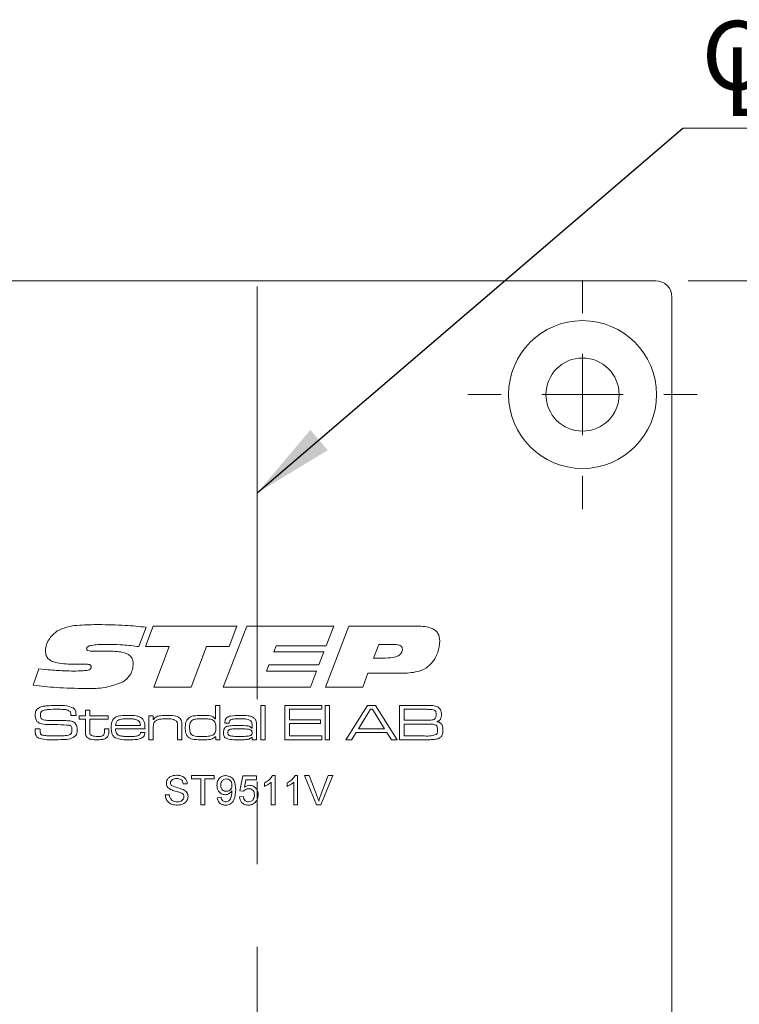
# Model space of a CAD drawing. Units: millimetres. Extents: x 0 to 210, y 0 to 297.
# Drawn here: x 142 to 164, y 195 to 225 of the extents above; entities that cross this region are included whole.
import ezdxf

# ---------------------------------------------------------------- set-up
doc = ezdxf.new("R2010")
doc.units = ezdxf.units.MM
doc.linetypes.add('CENTERX2', pattern=[20.32, 12.7, -2.54, 2.54, -2.54])
doc.styles.add('SLDTEXTSTYLE0', font='TXT', dxfattribs={"width": 0.75})
doc.dimstyles.new('SLDDIMSTYLE0', dxfattribs={"dimtxt": 3.5, "dimasz": 2.5, "dimexe": 0, "dimexo": 0.0625, "dimgap": 0.875, "dimtad": 1, "dimlfac": 2, "dimrnd": 1e-09, "dimzin": 12, "dimdsep": 46, "dimtxsty": 'SLDTEXTSTYLE0', "dimsah": 1, "dimcen": 0.09, "dimadec": 0, "dimazin": 3, "dimtfac": 1, "dimtofl": 0, "dimtmove": 0, "dimatfit": 3, "dimfxl": 0, "dimfrac": 2, "dimtolj": 1, "dimtzin": 12, "dimarcsym": 0})
doc.dimstyles.new('SLDDIMSTYLE4', dxfattribs={"dimtxt": 0.18, "dimasz": 2.5, "dimexe": 0, "dimexo": 0.0625, "dimgap": 0, "dimtad": 0, "dimtih": 1, "dimtoh": 1, "dimdec": 0, "dimrnd": 1e-09, "dimzin": 0, "dimdsep": 46, "dimtxsty": 'Standard', "dimsah": 1, "dimcen": 0.09, "dimadec": 0, "dimazin": 0, "dimtfac": 2.5, "dimtdec": 0, "dimtofl": 0, "dimtmove": 0, "dimatfit": 3, "dimfxl": 0, "dimfrac": 2, "dimtolj": 1, "dimtzin": 0, "dimarcsym": 0})

# ---------------------------------------------------------------- blocks, each defined once
blk = doc.blocks.new('_D_10')
at = {"color": 7, "linetype": 'Continuous', "lineweight": 0}
for p, q in [((162.161, 217.047), (191.661, 217.047)), ((190.661, 94.547), (190.661, 217.047)), ((162.161, 94.547), (191.661, 94.547))]:
    blk.add_line(p, q, dxfattribs=at)
for points in [[(190.661, 217.047), (190.351, 214.547), (190.971, 214.547)], [(190.661, 94.547), (190.971, 97.047), (190.351, 97.047)]]:
    blk.add_solid(points, dxfattribs=at)
at = {"color": 7, "linetype": 'Continuous', "lineweight": 0, "insert": (186.149, 151.834), "char_height": 3.5, "attachment_point": 1, "rotation": 90, "style": 'SLDTEXTSTYLE0'}
blk.add_mtext('245', dxfattribs=at)
blk = doc.blocks.new('_D_18')
at = {"color": 7, "linetype": 'Continuous', "lineweight": 0}
for p, q in [((162.661, 166.397), (162.661, 178.22)), ((162.661, 177.22), (148.909, 177.22)), ((162.661, 177.22), (174.135, 177.22))]:
    blk.add_line(p, q, dxfattribs=at)
for points in [[(148.909, 177.22), (151.409, 176.91), (151.409, 177.53)], [(162.661, 177.22), (160.161, 177.53), (160.161, 176.91)]]:
    blk.add_solid(points, dxfattribs=at)
at = {"color": 7, "linetype": 'Continuous', "lineweight": 0, "insert": (165.084, 181.731), "char_height": 3.5, "attachment_point": 1, "style": 'SLDTEXTSTYLE0'}
blk.add_mtext('27,5', dxfattribs=at)
blk = doc.blocks.new('SW_SYMBOL_MOD_CL')
at = {"color": 0, "linetype": 'Continuous', "lineweight": 0, "char_height": 783, "attachment_point": 5, "style": 'SLDTEXTSTYLE0'}
for s, insert in [('C', (400, 600)), ('L', (600, 300))]:
    blk.add_mtext(s, dxfattribs=dict(at, insert=insert))
blk = doc.blocks.new('SW_NOTE_1')
at = {"color": 0, "linetype": 'Continuous', "lineweight": 0}
blk.add_line((29.11, 0), (0, 0), dxfattribs=at)
at = {"color": 0, "linetype": 'Continuous', "lineweight": 0, "xscale": 0.0027037109375, "yscale": 0.0027037109375, "zscale": 0.0027037109375}
blk.add_blockref('SW_SYMBOL_MOD_CL', (0.413, 0.35), dxfattribs=at)
at = {"color": 0, "linetype": 'Continuous', "lineweight": 0, "insert": (4.028, 2.785), "char_height": 2.11667, "attachment_point": 1, "style": 'SLDTEXTSTYLE0'}
blk.add_mtext('Lockcase connect', dxfattribs=at)
blk = doc.blocks.new('SW_CENTERMARKSYMBOL_1')
at = {"color": 0, "linetype": 'Continuous', "lineweight": 0}
for p, q in [((0, 2.5), (0, 3.525)), ((0, 0), (0, 1.25)), ((-2.5, 0), (-3.525, 0)), ((0, 0), (-1.25, 0)), ((0, 0), (0, -1.25)), ((0, 0), (1.25, 0)), ((2.5, 0), (3.525, 0)), ((0, -2.5), (0, -3.525))]:
    blk.add_line(p, q, dxfattribs=at)

msp = doc.modelspace()

# ---------------------------------------------------------------- linework, layer by layer
at = {"color": 7, "linetype": 'CENTERX2', "lineweight": 0}
msp.add_line((148.9094, 102.5764), (148.9094, 218.6214), dxfattribs=at)
at = {"color": 7, "linetype": 'Continuous', "lineweight": 15}
for p, q in [((135.1609, 217.0467), (161.1609, 217.0467)), ((161.6609, 216.5467), (161.6609, 165.3967)), ((145.4911, 206.3881), (145.2621, 205.7893)), ((145.4677, 205.7897), (145.7051, 206.4229)), ((145.7051, 206.4229), (148.282, 206.4229)), ((147.8598, 204.5467), (148.5857, 206.4229)), ((148.282, 206.4229), (148.0482, 205.7897)), ((148.5857, 206.4229), (151.2604, 206.4229)), ((151.0025, 204.5467), (151.7284, 206.4229)), ((151.2604, 206.4229), (151.0299, 205.8132)), ((151.7284, 206.4229), (153.8197, 206.4229)), ((146.2024, 205.7897), (145.4677, 205.7897)), ((145.7227, 204.5467), (146.2024, 205.7897)), ((147.3505, 205.7897), (146.8723, 204.5467)), ((148.0482, 205.7897), (147.3505, 205.7897)), ((149.4901, 205.8132), (149.4183, 205.6255)), ((151.0299, 205.8132), (149.4901, 205.8132)), ((152.65, 205.8601), (152.488, 205.4379)), ((153.0897, 205.8601), (152.65, 205.8601)), ((143.9341, 205.649), (144.3658, 205.649)), ((149.4183, 205.6255), (150.9577, 205.6255)), ((150.9577, 205.6255), (150.8031, 205.2269)), ((152.488, 205.4379), (152.8416, 205.4379)), ((143.3588, 205.2477), (143.3078, 205.2477)), ((149.267, 205.2269), (149.1948, 205.0392)), ((150.8031, 205.2269), (149.267, 205.2269)), ((142.0202, 204.6024), (142.1949, 205.1067)), ((149.1948, 205.0392), (150.7342, 205.0392)), ((150.7342, 205.0392), (150.5426, 204.5467)), ((152.3121, 204.9689), (152.1538, 204.5467)), ((153.2546, 204.9689), (152.3121, 204.9689)), ((146.8723, 204.5467), (145.7227, 204.5467)), ((150.5426, 204.5467), (147.8598, 204.5467)), ((152.1538, 204.5467), (151.0025, 204.5467)), ((147.6205, 203.5701), (147.6205, 203.9813)), ((147.6205, 203.9813), (147.7528, 203.9813)), ((147.7528, 203.9813), (147.7528, 202.9229)), ((149.0169, 203.9813), (149.1492, 203.9813)), ((149.0169, 202.9229), (149.0169, 203.9813)), ((149.1492, 203.9813), (149.1492, 202.9229)), ((149.7519, 203.9813), (150.8984, 203.9813)), ((149.7519, 202.9229), (149.7519, 203.9813)), ((150.8984, 203.9813), (150.8984, 203.8637)), ((151.0013, 203.9813), (151.1336, 203.9813)), ((151.0013, 202.9229), (151.0013, 203.9813)), ((151.1336, 203.9813), (151.1336, 202.9229)), ((151.6308, 202.9229), (152.2957, 203.9813)), ((152.2957, 203.9813), (152.5458, 203.9813)), ((152.5458, 203.9813), (153.2089, 202.9229)), ((153.2796, 203.9813), (154.0486, 203.9813)), ((153.2796, 202.9229), (153.2796, 203.9813)), ((143.1798, 203.6726), (143.1798, 203.6884)), ((143.3362, 203.6726), (143.1798, 203.6726)), ((143.4313, 203.6579), (143.6224, 203.6579)), ((143.4313, 203.555), (143.4313, 203.6579)), ((143.6224, 203.8343), (143.7546, 203.8343)), ((143.6224, 203.6579), (143.6224, 203.8343)), ((143.7546, 203.8343), (143.7546, 203.6579)), ((143.7546, 203.6579), (144.3279, 203.6579)), ((144.3279, 203.6579), (144.3279, 203.555)), ((145.5773, 203.6579), (145.7096, 203.6579)), ((145.5773, 202.9229), (145.5773, 203.6579)), ((145.7096, 203.6579), (145.7096, 203.5472)), ((149.8989, 203.8637), (149.8989, 203.5403)), ((150.8984, 203.8637), (149.8989, 203.8637)), ((152.3938, 203.8637), (152.0233, 203.261)), ((152.4565, 203.8637), (152.3938, 203.8637)), ((152.8214, 203.261), (152.4565, 203.8637)), ((154.0486, 203.8637), (153.4266, 203.8637)), ((153.4266, 203.8637), (153.4266, 203.5256)), ((143.6224, 203.555), (143.4313, 203.555)), ((143.6224, 203.2059), (143.6224, 203.555)), ((143.7546, 203.555), (143.7546, 203.2452)), ((144.3279, 203.555), (143.7546, 203.555)), ((144.5523, 203.3639), (145.3134, 203.3639)), ((145.7096, 203.5472), (145.719, 203.5472)), ((146.5916, 203.3379), (146.5916, 202.9229)), ((147.612, 203.5701), (147.6205, 203.5701)), ((148.0488, 203.4374), (147.9147, 203.4374)), ((148.7523, 203.2824), (148.7523, 203.3614)), ((148.8846, 203.3104), (148.8846, 202.9229)), ((149.8989, 203.5403), (150.8543, 203.5403)), ((149.8989, 203.4227), (149.8989, 203.0405)), ((150.8543, 203.4227), (149.8989, 203.4227)), ((150.8543, 203.5403), (150.8543, 203.4227)), ((153.4266, 203.5256), (154.0486, 203.5256)), ((154.0486, 203.408), (153.4266, 203.408)), ((153.4266, 203.408), (153.4266, 203.0405)), ((142.075, 203.261), (142.2271, 203.261)), ((144.2103, 203.261), (144.3426, 203.261)), ((144.2103, 203.2137), (144.2103, 203.261)), ((144.3426, 203.261), (144.3426, 203.2137)), ((145.4561, 203.261), (144.5479, 203.261)), ((145.3194, 203.1434), (145.4542, 203.1434)), ((145.7096, 203.2628), (145.7096, 202.9229)), ((146.4593, 202.9229), (146.4593, 203.2886)), ((147.6352, 203.0176), (147.6145, 203.0176)), ((147.6352, 202.9229), (147.6352, 203.0176)), ((148.7411, 203.2824), (148.7523, 203.2824)), ((148.7551, 203.0091), (148.748, 203.0091)), ((148.7523, 202.9229), (148.7551, 203.0091)), ((149.8989, 203.0405), (150.8984, 203.0405)), ((150.8984, 203.0405), (150.8984, 202.9229)), ((151.9478, 203.1434), (151.8079, 202.9229)), ((152.8963, 203.1434), (151.9478, 203.1434)), ((152.0233, 203.261), (152.8214, 203.261)), ((153.0353, 202.9229), (152.8963, 203.1434)), ((153.4266, 203.0405), (154.0486, 203.0405)), ((145.7096, 202.9229), (145.5773, 202.9229)), ((146.5916, 202.9229), (146.4593, 202.9229)), ((147.7528, 202.9229), (147.6352, 202.9229)), ((148.8846, 202.9229), (148.7523, 202.9229)), ((149.1492, 202.9229), (149.0169, 202.9229)), ((150.8984, 202.9229), (149.7519, 202.9229)), ((151.1336, 202.9229), (151.0013, 202.9229)), ((151.8079, 202.9229), (151.6308, 202.9229)), ((153.2089, 202.9229), (153.0353, 202.9229)), ((154.0486, 202.9229), (153.2796, 202.9229)), ((146.8845, 201.8218), (147.5875, 201.8218)), ((146.8845, 201.7181), (146.8845, 201.8218)), ((147.5875, 201.8218), (147.5875, 201.7181)), ((148.3712, 201.3493), (148.4633, 201.8103)), ((148.4633, 201.8103), (148.8898, 201.8103)), ((148.8898, 201.8103), (148.8898, 201.6951)), ((149.3803, 201.8218), (149.4545, 201.8218)), ((149.4545, 201.8218), (149.4545, 200.9229)), ((150.0717, 201.8218), (150.1459, 201.8218)), ((150.1459, 201.8218), (150.1459, 200.9229)), ((150.3658, 201.8218), (150.5032, 201.8218)), ((150.7283, 200.9229), (150.3658, 201.8218)), ((150.5032, 201.8218), (150.7477, 201.1775)), ((150.8459, 201.1775), (151.0909, 201.8218)), ((151.2283, 201.8218), (150.8657, 200.9229)), ((151.0909, 201.8218), (151.2283, 201.8218)), ((146.7577, 201.5683), (146.631, 201.5683)), ((147.1726, 201.7181), (146.8845, 201.7181)), ((147.1726, 200.9229), (147.1726, 201.7181)), ((147.2994, 201.7181), (147.2994, 200.9229)), ((147.5875, 201.7181), (147.2994, 201.7181)), ((148.5575, 201.6951), (148.5118, 201.4622)), ((148.8898, 201.6951), (148.5575, 201.6951)), ((149.1318, 201.4909), (149.1318, 201.5971)), ((149.3392, 200.9229), (149.3392, 201.6234)), ((149.8232, 201.4909), (149.8232, 201.5971)), ((150.0307, 200.9229), (150.0307, 201.6234)), ((146.0778, 201.2341), (146.2045, 201.2341)), ((148.4864, 201.3378), (148.3712, 201.3493)), ((147.2994, 200.9229), (147.1726, 200.9229)), ((147.6797, 201.1419), (147.7949, 201.1534)), ((148.3596, 201.1649), (148.4749, 201.1765)), ((149.4545, 200.9229), (149.3392, 200.9229)), ((150.1459, 200.9229), (150.0307, 200.9229)), ((150.8657, 200.9229), (150.7283, 200.9229))]:
    msp.add_line(p, q, dxfattribs=at)
for radius in [2.275, 1.125]:
    msp.add_circle((158.9109, 213.5467), radius, dxfattribs=at)
msp.add_arc((161.1609, 216.5467), 0.5, 0, 90, dxfattribs=at)
for points, knots in [([(142.7571, 206.2723), (142.8677, 206.3223), (143.0895, 206.4225), (143.5246, 206.461), (143.8354, 206.4665), (144.0253, 206.4698)], [0, 0, 0, 0, 0.2789856, 0.5592812, 1, 1, 1, 1]), ([(144.0253, 206.4698), (144.2995, 206.4648), (144.7892, 206.4557), (145.2766, 206.4088), (145.4911, 206.3881)], [0, 0, 0, 0, 0.5599776, 1, 1, 1, 1]), ([(153.8197, 206.4229), (153.981, 206.4174), (154.1829, 206.4106), (154.3892, 206.2909), (154.498, 206.1707), (154.5114, 206.0499), (154.5203, 205.9696)], [0, 0, 0, 0, 0.50018944, 0.62580926, 0.75120735, 1, 1, 1, 1]), ([(142.3954, 205.6567), (142.4029, 205.7257), (142.4179, 205.8639), (142.5364, 206.0874), (142.6734, 206.2022), (142.7571, 206.2723)], [0, 0, 0, 0, 0.28002926, 0.56058376, 1, 1, 1, 1]), ([(144.3943, 205.8601), (144.2647, 205.8591), (144.0702, 205.8577), (143.8436, 205.8392), (143.733, 205.8105), (143.6837, 205.7804), (143.6646, 205.7529), (143.6628, 205.7367), (143.6618, 205.7285)], [0, 0, 0, 0, 0.5003666, 0.7504372, 0.8752616, 0.9375854, 0.9688065, 1, 1, 1, 1]), ([(145.2621, 205.7893), (145.1007, 205.8106), (144.8126, 205.8485), (144.5221, 205.8565), (144.3943, 205.8601)], [0, 0, 0, 0, 0.56002301, 1, 1, 1, 1]), ([(153.3712, 205.715), (153.37, 205.7298), (153.3676, 205.7595), (153.3349, 205.8111), (153.2374, 205.8569), (153.1489, 205.8588), (153.0897, 205.8601)], [0, 0, 0, 0, 0.1252837, 0.250578, 0.4993413, 1, 1, 1, 1]), ([(154.5203, 205.9696), (154.5093, 205.847), (154.4896, 205.6279), (154.3786, 205.439), (154.3298, 205.3558)], [0, 0, 0, 0, 0.5598642, 1, 1, 1, 1]), ([(143.3078, 205.2477), (143.1202, 205.2501), (142.8856, 205.253), (142.6145, 205.3265), (142.4911, 205.3964), (142.4064, 205.5159), (142.3991, 205.6097), (142.3954, 205.6567)], [0, 0, 0, 0, 0.5007191, 0.625988, 0.7508132, 0.8752125, 1, 1, 1, 1]), ([(143.6618, 205.7285), (143.6633, 205.7152), (143.6656, 205.6952), (143.6842, 205.676), (143.7183, 205.6566), (143.8054, 205.6516), (143.8826, 205.6501), (143.9341, 205.649)], [0, 0, 0, 0, 0.1239941, 0.1866338, 0.2493083, 0.4989696, 1, 1, 1, 1]), ([(144.3658, 205.649), (144.5194, 205.6457), (144.7116, 205.6416), (144.9272, 205.5625), (145.0214, 205.4953), (145.0839, 205.3947), (145.0896, 205.3183), (145.0924, 205.28)], [0, 0, 0, 0, 0.5001958, 0.6254768, 0.7504077, 0.8750729, 1, 1, 1, 1]), ([(152.8416, 205.4379), (152.9534, 205.4407), (153.1207, 205.4448), (153.3024, 205.5344), (153.3645, 205.6311), (153.3689, 205.687), (153.3712, 205.715)], [0, 0, 0, 0, 0.500974, 0.7498078, 0.8747787, 1, 1, 1, 1]), ([(143.2514, 205.0392), (143.3512, 205.0404), (143.5008, 205.042), (143.6755, 205.0583), (143.7586, 205.0878), (143.7967, 205.1236), (143.8006, 205.1487), (143.8025, 205.1613)], [0, 0, 0, 0, 0.50087914, 0.75109486, 0.87578479, 0.93797613, 1, 1, 1, 1]), ([(143.6351, 205.2503), (143.5835, 205.2501), (143.4914, 205.2497), (143.3993, 205.2483), (143.3588, 205.2477)], [0, 0, 0, 0, 0.559999, 1, 1, 1, 1]), ([(143.8025, 205.1613), (143.8019, 205.1702), (143.8008, 205.1881), (143.7875, 205.2124), (143.7662, 205.2292), (143.716, 205.2487), (143.671, 205.2496), (143.6351, 205.2503)], [0, 0, 0, 0, 0.1252192, 0.2499627, 0.3751302, 0.5003773, 1, 1, 1, 1]), ([(145.0924, 205.28), (145.0877, 205.2162), (145.0782, 205.0887), (144.9853, 204.8743), (144.8582, 204.768), (144.7806, 204.7032)], [0, 0, 0, 0, 0.2806552, 0.5612313, 1, 1, 1, 1]), ([(154.3298, 205.3558), (154.2553, 205.2713), (154.1062, 205.1022), (153.715, 204.977), (153.4294, 204.9719), (153.2546, 204.9689)], [0, 0, 0, 0, 0.2794101, 0.5589119, 1, 1, 1, 1]), ([(142.1949, 205.1067), (142.3144, 205.0947), (142.5111, 205.0749), (142.7857, 205.0547), (143.0184, 205.0423), (143.1737, 205.0403), (143.2514, 205.0392)], [0, 0, 0, 0, 0.3400036, 0.5600051, 0.7800034, 1, 1, 1, 1]), ([(143.6274, 204.4998), (143.3265, 204.5057), (142.7891, 204.5162), (142.2551, 204.5761), (142.0202, 204.6024)], [0, 0, 0, 0, 0.5599753, 1, 1, 1, 1]), ([(144.7806, 204.7032), (144.5721, 204.6286), (144.1984, 204.4948), (143.8025, 204.4983), (143.6274, 204.4998)], [0, 0, 0, 0, 0.5578317, 1, 1, 1, 1]), ([(142.1669, 203.8903), (142.2093, 203.9125), (142.2853, 203.9523), (142.3705, 203.9606), (142.4081, 203.9643)], [0, 0, 0, 0, 0.558275, 1, 1, 1, 1]), ([(142.4081, 203.9643), (142.4765, 203.9701), (142.5988, 203.9805), (142.7215, 203.981), (142.7755, 203.9813)], [0, 0, 0, 0, 0.5599634, 1, 1, 1, 1]), ([(142.7755, 203.9813), (142.8673, 203.9836), (143.0304, 203.9877), (143.1819, 203.9284), (143.2482, 203.9025)], [0, 0, 0, 0, 0.5623049, 1, 1, 1, 1]), ([(154.0486, 203.9813), (154.0979, 203.9807), (154.1859, 203.9796), (154.2738, 203.976), (154.3125, 203.9744)], [0, 0, 0, 0, 0.5600113, 1, 1, 1, 1]), ([(154.3125, 203.9744), (154.3637, 203.9679), (154.455, 203.9565), (154.5146, 203.8877), (154.5408, 203.8575)], [0, 0, 0, 0, 0.5611942, 1, 1, 1, 1]), ([(142.0789, 203.6834), (142.0816, 203.7284), (142.0863, 203.8088), (142.1423, 203.8654), (142.1669, 203.8903)], [0, 0, 0, 0, 0.56095819, 1, 1, 1, 1]), ([(142.1343, 203.4911), (142.1152, 203.5245), (142.0808, 203.5844), (142.0795, 203.653), (142.0789, 203.6834)], [0, 0, 0, 0, 0.5577339, 1, 1, 1, 1]), ([(142.2781, 203.7973), (142.2706, 203.7886), (142.2556, 203.7713), (142.2428, 203.7319), (142.2415, 203.7026), (142.2406, 203.6848)], [0, 0, 0, 0, 0.2794928, 0.5596339, 1, 1, 1, 1]), ([(142.2406, 203.6848), (142.2411, 203.667), (142.242, 203.6315), (142.2546, 203.5808), (142.2926, 203.5512), (142.3193, 203.5426), (142.3327, 203.5382)], [0, 0, 0, 0, 0.28088995, 0.55994203, 0.77937864, 1, 1, 1, 1]), ([(142.7693, 203.8637), (142.676, 203.8621), (142.546, 203.8598), (142.3775, 203.8461), (142.3111, 203.8135), (142.2781, 203.7973)], [0, 0, 0, 0, 0.5612008, 0.7815871, 1, 1, 1, 1]), ([(143.1609, 203.7893), (143.129, 203.8099), (143.0646, 203.8516), (142.9262, 203.8596), (142.8289, 203.8621), (142.7693, 203.8637)], [0, 0, 0, 0, 0.2759152, 0.557398, 1, 1, 1, 1]), ([(143.1798, 203.6884), (143.1799, 203.7081), (143.1803, 203.743), (143.1668, 203.7752), (143.1609, 203.7893)], [0, 0, 0, 0, 0.561398, 1, 1, 1, 1]), ([(143.2482, 203.9025), (143.2708, 203.8831), (143.308, 203.8511), (143.3274, 203.7853), (143.3343, 203.7293), (143.3356, 203.6915), (143.3362, 203.6726)], [0, 0, 0, 0, 0.3385459, 0.5586329, 0.7792524, 1, 1, 1, 1]), ([(144.4682, 203.5401), (144.5, 203.5748), (144.5637, 203.6446), (144.7338, 203.6691), (144.8513, 203.6713), (144.9232, 203.6726)], [0, 0, 0, 0, 0.2776397, 0.5579265, 1, 1, 1, 1]), ([(144.9232, 203.6726), (145.0114, 203.6722), (145.1342, 203.6716), (145.2923, 203.6394), (145.3468, 203.595), (145.3741, 203.5729)], [0, 0, 0, 0, 0.5608366, 0.7807812, 1, 1, 1, 1]), ([(145.719, 203.5472), (145.7466, 203.5802), (145.8022, 203.6466), (145.9581, 203.6692), (146.0653, 203.6713), (146.1308, 203.6726)], [0, 0, 0, 0, 0.27724236, 0.55764037, 1, 1, 1, 1]), ([(146.1308, 203.6726), (146.2072, 203.6719), (146.3136, 203.6709), (146.4502, 203.6445), (146.4992, 203.6085), (146.5236, 203.5906)], [0, 0, 0, 0, 0.5607428, 0.7807812, 1, 1, 1, 1]), ([(146.7434, 203.5323), (146.7788, 203.5718), (146.8501, 203.6513), (147.0435, 203.6685), (147.1752, 203.671), (147.2558, 203.6726)], [0, 0, 0, 0, 0.2773211, 0.5576897, 1, 1, 1, 1]), ([(147.2558, 203.6726), (147.3278, 203.6729), (147.4281, 203.6733), (147.555, 203.6348), (147.593, 203.5917), (147.612, 203.5701)], [0, 0, 0, 0, 0.56092532, 0.78063574, 1, 1, 1, 1]), ([(147.9145, 203.4698), (147.916, 203.4935), (147.9191, 203.5407), (147.9588, 203.6032), (148.0221, 203.638), (148.1601, 203.6699), (148.2783, 203.6714), (148.3729, 203.6726)], [0, 0, 0, 0, 0.124907, 0.2492217, 0.3738736, 0.4991349, 1, 1, 1, 1]), ([(148.3729, 203.6726), (148.4584, 203.672), (148.5776, 203.6712), (148.7318, 203.6476), (148.7878, 203.6088), (148.8157, 203.5894)], [0, 0, 0, 0, 0.56086515, 0.78091749, 1, 1, 1, 1]), ([(154.3667, 203.8294), (154.3386, 203.8403), (154.282, 203.862), (154.1732, 203.8591), (154.0959, 203.8619), (154.0486, 203.8637)], [0, 0, 0, 0, 0.2773245, 0.5583589, 1, 1, 1, 1]), ([(154.3465, 203.5525), (154.3591, 203.5615), (154.3843, 203.5795), (154.4079, 203.6311), (154.4101, 203.6705), (154.4115, 203.6946)], [0, 0, 0, 0, 0.2793865, 0.5595158, 1, 1, 1, 1]), ([(154.4115, 203.6946), (154.4103, 203.7221), (154.4087, 203.7605), (154.3902, 203.8069), (154.3745, 203.8219), (154.3667, 203.8294)], [0, 0, 0, 0, 0.5601041, 0.7803878, 1, 1, 1, 1]), ([(154.5732, 203.7105), (154.5724, 203.6831), (154.5707, 203.6285), (154.5476, 203.5526), (154.493, 203.5042), (154.4528, 203.4886), (154.4326, 203.4808)], [0, 0, 0, 0, 0.28092, 0.5600663, 0.7795175, 1, 1, 1, 1]), ([(154.5408, 203.8575), (154.5519, 203.8311), (154.5719, 203.784), (154.5728, 203.733), (154.5732, 203.7105)], [0, 0, 0, 0, 0.5589248, 1, 1, 1, 1]), ([(142.5004, 203.3894), (142.4273, 203.3911), (142.3256, 203.3935), (142.1993, 203.4341), (142.156, 203.4721), (142.1343, 203.4911)], [0, 0, 0, 0, 0.5603016, 0.7804416, 1, 1, 1, 1]), ([(142.3327, 203.5382), (142.3894, 203.5296), (142.4907, 203.5142), (142.5931, 203.5138), (142.6382, 203.5136)], [0, 0, 0, 0, 0.5595597, 1, 1, 1, 1]), ([(143.1315, 203.3708), (143.014, 203.3786), (142.8038, 203.3925), (142.5932, 203.3904), (142.5004, 203.3894)], [0, 0, 0, 0, 0.5593322, 1, 1, 1, 1]), ([(142.6382, 203.5136), (142.709, 203.5132), (142.8355, 203.5124), (142.962, 203.5122), (143.0176, 203.512)], [0, 0, 0, 0, 0.5599993, 1, 1, 1, 1]), ([(143.0176, 203.512), (143.0789, 203.5108), (143.1642, 203.5091), (143.2683, 203.4699), (143.3025, 203.4358), (143.3196, 203.4188)], [0, 0, 0, 0, 0.56007563, 0.78012254, 1, 1, 1, 1]), ([(143.2108, 203.2204), (143.2101, 203.2558), (143.2092, 203.3051), (143.1697, 203.3557), (143.1443, 203.3657), (143.1315, 203.3708)], [0, 0, 0, 0, 0.5592599, 0.7793206, 1, 1, 1, 1]), ([(143.3196, 203.4188), (143.3378, 203.3866), (143.3703, 203.3288), (143.3718, 203.2628), (143.3725, 203.2337)], [0, 0, 0, 0, 0.55809191, 1, 1, 1, 1]), ([(144.4161, 203.2959), (144.4169, 203.3436), (144.4182, 203.4287), (144.453, 203.5061), (144.4682, 203.5401)], [0, 0, 0, 0, 0.5608274, 1, 1, 1, 1]), ([(144.6228, 203.5215), (144.6105, 203.5102), (144.5858, 203.4877), (144.5612, 203.4322), (144.5557, 203.3898), (144.5523, 203.3639)], [0, 0, 0, 0, 0.2794132, 0.5595368, 1, 1, 1, 1]), ([(144.9166, 203.5697), (144.8823, 203.5694), (144.8259, 203.5688), (144.7479, 203.5628), (144.6815, 203.5531), (144.6424, 203.532), (144.6228, 203.5215)], [0, 0, 0, 0, 0.34037591, 0.56058113, 0.78060997, 1, 1, 1, 1]), ([(145.2498, 203.5176), (145.2144, 203.5334), (145.1558, 203.5595), (145.0667, 203.5654), (144.9918, 203.5694), (144.9416, 203.5696), (144.9166, 203.5697)], [0, 0, 0, 0, 0.338323, 0.5588282, 0.7794026, 1, 1, 1, 1]), ([(145.3134, 203.3639), (145.3118, 203.3973), (145.309, 203.4568), (145.2679, 203.499), (145.2498, 203.5176)], [0, 0, 0, 0, 0.5616867, 1, 1, 1, 1]), ([(145.3741, 203.5729), (145.3931, 203.5482), (145.4311, 203.4988), (145.4528, 203.3884), (145.4548, 203.3093), (145.4561, 203.261)], [0, 0, 0, 0, 0.2793362, 0.5591977, 1, 1, 1, 1]), ([(145.7567, 203.484), (145.7419, 203.462), (145.7173, 203.4255), (145.7125, 203.3645), (145.7097, 203.3139), (145.7096, 203.2799), (145.7096, 203.2628)], [0, 0, 0, 0, 0.3380635, 0.5585701, 0.7792776, 1, 1, 1, 1]), ([(146.1136, 203.5697), (146.0435, 203.5684), (145.9458, 203.5665), (145.822, 203.5359), (145.7784, 203.5013), (145.7567, 203.484)], [0, 0, 0, 0, 0.5605695, 0.7806919, 1, 1, 1, 1]), ([(146.414, 203.5058), (146.3896, 203.5224), (146.3406, 203.5556), (146.2344, 203.567), (146.1595, 203.5687), (146.1136, 203.5697)], [0, 0, 0, 0, 0.2780458, 0.5586369, 1, 1, 1, 1]), ([(146.4593, 203.2886), (146.459, 203.3143), (146.4587, 203.3568), (146.4541, 203.4154), (146.4441, 203.4654), (146.4241, 203.4924), (146.414, 203.5058)], [0, 0, 0, 0, 0.3405031, 0.5608007, 0.7805548, 1, 1, 1, 1]), ([(146.5236, 203.5906), (146.5394, 203.5708), (146.5712, 203.5313), (146.5896, 203.4415), (146.5908, 203.3773), (146.5916, 203.3379)], [0, 0, 0, 0, 0.2791489, 0.5591769, 1, 1, 1, 1]), ([(146.6945, 203.295), (146.695, 203.3413), (146.6959, 203.4238), (146.7289, 203.4992), (146.7434, 203.5323)], [0, 0, 0, 0, 0.5608864, 1, 1, 1, 1]), ([(146.9152, 203.5297), (146.8955, 203.5144), (146.8562, 203.4835), (146.8297, 203.3963), (146.8279, 203.3334), (146.8267, 203.295)], [0, 0, 0, 0, 0.2786512, 0.5586647, 1, 1, 1, 1]), ([(147.2468, 203.5697), (147.2086, 203.5695), (147.1457, 203.5692), (147.0584, 203.5643), (146.9841, 203.5575), (146.9381, 203.539), (146.9152, 203.5297)], [0, 0, 0, 0, 0.3403106, 0.5605052, 0.7805891, 1, 1, 1, 1]), ([(147.5364, 203.5359), (147.4831, 203.5482), (147.3877, 203.5701), (147.29, 203.5698), (147.2468, 203.5697)], [0, 0, 0, 0, 0.5588952, 1, 1, 1, 1]), ([(147.6352, 203.2897), (147.6347, 203.3427), (147.6339, 203.4166), (147.5897, 203.503), (147.5542, 203.5249), (147.5364, 203.5359)], [0, 0, 0, 0, 0.5602873, 0.7801375, 1, 1, 1, 1]), ([(147.8704, 203.1427), (147.8712, 203.1655), (147.8727, 203.2109), (147.8913, 203.2733), (147.9327, 203.3173), (147.9657, 203.3315), (147.9822, 203.3386)], [0, 0, 0, 0, 0.2806337, 0.5601292, 0.7797872, 1, 1, 1, 1]), ([(147.9147, 203.4374), (147.9146, 203.4434), (147.9144, 203.4542), (147.9145, 203.465), (147.9145, 203.4698)], [0, 0, 0, 0, 0.5600003, 1, 1, 1, 1]), ([(147.9822, 203.3386), (148.0392, 203.348), (148.1411, 203.3649), (148.2443, 203.3642), (148.2898, 203.3639)], [0, 0, 0, 0, 0.5592491, 1, 1, 1, 1]), ([(148.3793, 203.5697), (148.3142, 203.5683), (148.2167, 203.5662), (148.0944, 203.553), (148.05, 203.4979), (148.0479, 203.4645), (148.0468, 203.4477)], [0, 0, 0, 0, 0.5022379, 0.7511522, 0.8750613, 1, 1, 1, 1]), ([(148.0468, 203.4477), (148.0475, 203.4459), (148.0488, 203.4425), (148.0488, 203.439), (148.0488, 203.4374)], [0, 0, 0, 0, 0.5583946, 1, 1, 1, 1]), ([(148.2898, 203.3639), (148.377, 203.3628), (148.4984, 203.3613), (148.6606, 203.3512), (148.7143, 203.3052), (148.7411, 203.2824)], [0, 0, 0, 0, 0.5617958, 0.7820171, 1, 1, 1, 1]), ([(148.7135, 203.5033), (148.6865, 203.522), (148.6322, 203.5595), (148.5134, 203.567), (148.4302, 203.5687), (148.3793, 203.5697)], [0, 0, 0, 0, 0.2774837, 0.5582694, 1, 1, 1, 1]), ([(148.7523, 203.3614), (148.7519, 203.39), (148.7511, 203.4409), (148.725, 203.4843), (148.7135, 203.5033)], [0, 0, 0, 0, 0.5616043, 1, 1, 1, 1]), ([(148.8157, 203.5894), (148.8342, 203.5682), (148.8712, 203.5256), (148.8831, 203.4242), (148.884, 203.3536), (148.8846, 203.3104)], [0, 0, 0, 0, 0.2788151, 0.5587968, 1, 1, 1, 1]), ([(154.0486, 203.5256), (154.0827, 203.5256), (154.139, 203.5257), (154.2171, 203.5279), (154.2838, 203.5305), (154.3256, 203.5451), (154.3465, 203.5525)], [0, 0, 0, 0, 0.3403512, 0.5605861, 0.7807015, 1, 1, 1, 1]), ([(154.406, 203.3713), (154.3744, 203.3835), (154.3109, 203.4081), (154.1886, 203.4034), (154.1017, 203.4063), (154.0486, 203.408)], [0, 0, 0, 0, 0.2773489, 0.5583717, 1, 1, 1, 1]), ([(154.4556, 203.2254), (154.4543, 203.2553), (154.4524, 203.2969), (154.4323, 203.3475), (154.4147, 203.3633), (154.406, 203.3713)], [0, 0, 0, 0, 0.5600958, 0.7804116, 1, 1, 1, 1]), ([(154.4326, 203.4808), (154.4656, 203.474), (154.5311, 203.4605), (154.6147, 203.3649), (154.6163, 203.2779), (154.6173, 203.2245)], [0, 0, 0, 0, 0.2810548, 0.5588454, 1, 1, 1, 1]), ([(142.0789, 203.2132), (142.0783, 203.2222), (142.077, 203.2381), (142.0757, 203.254), (142.075, 203.261)], [0, 0, 0, 0, 0.5599606, 1, 1, 1, 1]), ([(142.1936, 202.9723), (142.1705, 202.9862), (142.1245, 203.0139), (142.0807, 203.1028), (142.0796, 203.1713), (142.0789, 203.2132)], [0, 0, 0, 0, 0.2801751, 0.5590014, 1, 1, 1, 1]), ([(142.228, 203.2371), (142.227, 203.1998), (142.2257, 203.1479), (142.2561, 203.0855), (142.283, 203.073), (142.2964, 203.0667)], [0, 0, 0, 0, 0.5618186, 0.7799298, 1, 1, 1, 1]), ([(142.2271, 203.261), (142.2271, 203.2565), (142.227, 203.2486), (142.2277, 203.2406), (142.228, 203.2371)], [0, 0, 0, 0, 0.5600736, 1, 1, 1, 1]), ([(142.2964, 203.0667), (142.3443, 203.0588), (142.4231, 203.0457), (142.5344, 203.0427), (142.6285, 203.0408), (142.6913, 203.0406), (142.7227, 203.0405)], [0, 0, 0, 0, 0.3393605, 0.5595687, 0.7797845, 1, 1, 1, 1]), ([(143.3288, 203.0525), (143.2727, 203.0129), (143.1592, 202.9329), (142.9079, 202.9301), (142.733, 202.9257), (142.626, 202.9229)], [0, 0, 0, 0, 0.2753234, 0.5569967, 1, 1, 1, 1]), ([(142.7227, 203.0405), (142.7932, 203.0405), (142.9189, 203.0404), (143.0436, 203.0566), (143.0985, 203.0637)], [0, 0, 0, 0, 0.560162, 1, 1, 1, 1]), ([(143.0985, 203.0637), (143.1177, 203.0692), (143.1561, 203.0802), (143.2047, 203.1372), (143.2085, 203.1888), (143.2108, 203.2204)], [0, 0, 0, 0, 0.2806949, 0.5601858, 1, 1, 1, 1]), ([(143.3725, 203.2337), (143.3715, 203.198), (143.3697, 203.1342), (143.3413, 203.0774), (143.3288, 203.0525)], [0, 0, 0, 0, 0.5605506, 1, 1, 1, 1]), ([(143.6683, 203.0045), (143.6571, 203.0209), (143.6348, 203.0538), (143.6233, 203.1245), (143.6227, 203.175), (143.6224, 203.2059)], [0, 0, 0, 0, 0.2793802, 0.5592559, 1, 1, 1, 1]), ([(143.9884, 202.9229), (143.9252, 202.9243), (143.8371, 202.9262), (143.7253, 202.9552), (143.6873, 202.9881), (143.6683, 203.0045)], [0, 0, 0, 0, 0.5606957, 0.7808026, 1, 1, 1, 1]), ([(143.7546, 203.2452), (143.755, 203.2249), (143.7556, 203.1916), (143.7575, 203.1458), (143.7608, 203.1055), (143.7774, 203.0847), (143.7856, 203.0743)], [0, 0, 0, 0, 0.3406394, 0.5610483, 0.7805731, 1, 1, 1, 1]), ([(143.7856, 203.0743), (143.8026, 203.0619), (143.8368, 203.0371), (143.9124, 203.0278), (143.9657, 203.0266), (143.9983, 203.0258)], [0, 0, 0, 0, 0.2782223, 0.5587233, 1, 1, 1, 1]), ([(144.2992, 203.0114), (144.2758, 202.9903), (144.2289, 202.9481), (144.1167, 202.9263), (144.0371, 202.9242), (143.9884, 202.9229)], [0, 0, 0, 0, 0.2783906, 0.5586933, 1, 1, 1, 1]), ([(143.9983, 203.0258), (144.0358, 203.0259), (144.0879, 203.0261), (144.1541, 203.0439), (144.1755, 203.0646), (144.1862, 203.075)], [0, 0, 0, 0, 0.5609033, 0.7807863, 1, 1, 1, 1]), ([(144.1862, 203.075), (144.1956, 203.0999), (144.2125, 203.1448), (144.211, 203.1925), (144.2103, 203.2137)], [0, 0, 0, 0, 0.5565545, 1, 1, 1, 1]), ([(144.3426, 203.2137), (144.3437, 203.1736), (144.3457, 203.1022), (144.3134, 203.039), (144.2992, 203.0114)], [0, 0, 0, 0, 0.56209, 1, 1, 1, 1]), ([(144.539, 202.9854), (144.5141, 203.0067), (144.4643, 203.0495), (144.4225, 203.1616), (144.4185, 203.2449), (144.4161, 203.2959)], [0, 0, 0, 0, 0.27921, 0.5593837, 1, 1, 1, 1]), ([(144.5479, 203.261), (144.5498, 203.2242), (144.5532, 203.1588), (144.5914, 203.1061), (144.6081, 203.083)], [0, 0, 0, 0, 0.5621536, 1, 1, 1, 1]), ([(144.6081, 203.083), (144.6408, 203.0664), (144.7066, 203.0329), (144.8392, 203.0287), (144.933, 203.0269), (144.9903, 203.0258)], [0, 0, 0, 0, 0.2779598, 0.5586707, 1, 1, 1, 1]), ([(144.9903, 203.0258), (145.0475, 203.0266), (145.1271, 203.0276), (145.2304, 203.0392), (145.2697, 203.062), (145.2893, 203.0734)], [0, 0, 0, 0, 0.5608404, 0.7810016, 1, 1, 1, 1]), ([(145.4542, 203.1434), (145.4521, 203.12), (145.4478, 203.0732), (145.412, 203.01), (145.3536, 202.9684), (145.219, 202.9257), (145.1011, 202.9241), (145.0068, 202.9229)], [0, 0, 0, 0, 0.1249924, 0.2496318, 0.3743695, 0.4995668, 1, 1, 1, 1]), ([(145.2893, 203.0734), (145.2982, 203.0851), (145.3141, 203.106), (145.3178, 203.132), (145.3194, 203.1434)], [0, 0, 0, 0, 0.5580088, 1, 1, 1, 1]), ([(146.8396, 202.9723), (146.8098, 202.9916), (146.7503, 203.0303), (146.6991, 203.1501), (146.6962, 203.24), (146.6945, 203.295)], [0, 0, 0, 0, 0.2794682, 0.5589485, 1, 1, 1, 1]), ([(146.8267, 203.295), (146.8286, 203.249), (146.8313, 203.1801), (146.8691, 203.0924), (146.9919, 203.019), (147.1096, 203.0228), (147.2039, 203.0258)], [0, 0, 0, 0, 0.2504247, 0.375425, 0.4997483, 1, 1, 1, 1]), ([(147.2039, 203.0258), (147.2433, 203.026), (147.3084, 203.0264), (147.3986, 203.0308), (147.4754, 203.0374), (147.523, 203.0563), (147.5468, 203.0658)], [0, 0, 0, 0, 0.3403133, 0.5605168, 0.7806129, 1, 1, 1, 1]), ([(147.6145, 203.0176), (147.5852, 202.9909), (147.5263, 202.9375), (147.3828, 202.9257), (147.2838, 202.924), (147.2232, 202.9229)], [0, 0, 0, 0, 0.277983, 0.5582856, 1, 1, 1, 1]), ([(147.5468, 203.0658), (147.5656, 203.0805), (147.6034, 203.1099), (147.6322, 203.1923), (147.6341, 203.2527), (147.6352, 203.2897)], [0, 0, 0, 0, 0.2791468, 0.5589668, 1, 1, 1, 1]), ([(147.9476, 202.9702), (147.9324, 202.9813), (147.9022, 203.0034), (147.8721, 203.0653), (147.8711, 203.1133), (147.8704, 203.1427)], [0, 0, 0, 0, 0.2802286, 0.55938674, 1, 1, 1, 1]), ([(148.0548, 203.2378), (148.0455, 203.232), (148.027, 203.2205), (148.0061, 203.1861), (148.004, 203.158), (148.0027, 203.1409)], [0, 0, 0, 0, 0.2802641, 0.5603547, 1, 1, 1, 1]), ([(148.0027, 203.1409), (148.0034, 203.1296), (148.0048, 203.107), (148.0227, 203.069), (148.0488, 203.0547), (148.0647, 203.046)], [0, 0, 0, 0, 0.2813015, 0.5619068, 1, 1, 1, 1]), ([(148.377, 203.261), (148.3402, 203.261), (148.2796, 203.2609), (148.1954, 203.2585), (148.1238, 203.2566), (148.0778, 203.2441), (148.0548, 203.2378)], [0, 0, 0, 0, 0.340314, 0.5605154, 0.7806823, 1, 1, 1, 1]), ([(148.0647, 203.046), (148.1028, 203.0398), (148.1657, 203.0294), (148.2544, 203.0278), (148.3295, 203.0258), (148.3796, 203.0258), (148.4046, 203.0258)], [0, 0, 0, 0, 0.3393653, 0.5595694, 0.7797843, 1, 1, 1, 1]), ([(148.748, 203.0091), (148.7194, 202.9845), (148.6622, 202.9353), (148.5261, 202.9255), (148.4321, 202.9239), (148.3745, 202.9229)], [0, 0, 0, 0, 0.2783763, 0.558535, 1, 1, 1, 1]), ([(148.7523, 203.1439), (148.7518, 203.1529), (148.7506, 203.1709), (148.7394, 203.196), (148.7206, 203.2157), (148.674, 203.2434), (148.5552, 203.2582), (148.4484, 203.2599), (148.377, 203.261)], [0, 0, 0, 0, 0.0624773, 0.1249483, 0.1873642, 0.2498605, 0.4993162, 1, 1, 1, 1]), ([(148.4046, 203.0258), (148.4718, 203.0268), (148.5723, 203.0283), (148.6858, 203.043), (148.7273, 203.0731), (148.7481, 203.1009), (148.7506, 203.1267), (148.7523, 203.1439)], [0, 0, 0, 0, 0.501302, 0.7505775, 0.8131407, 0.8756246, 1, 1, 1, 1]), ([(154.0486, 203.0405), (154.1181, 203.0379), (154.2417, 203.0332), (154.3595, 203.0695), (154.411, 203.0853)], [0, 0, 0, 0, 0.5630638, 1, 1, 1, 1]), ([(154.5536, 203.0054), (154.5276, 202.9871), (154.4847, 202.957), (154.4129, 202.9429), (154.3525, 202.9345), (154.3117, 202.9314), (154.2914, 202.9298)], [0, 0, 0, 0, 0.3385721, 0.5589427, 0.7794617, 1, 1, 1, 1]), ([(154.411, 203.0853), (154.4205, 203.0959), (154.4396, 203.1171), (154.4534, 203.167), (154.4547, 203.2032), (154.4556, 203.2254)], [0, 0, 0, 0, 0.278841, 0.5591298, 1, 1, 1, 1]), ([(154.6173, 203.2245), (154.6169, 203.1798), (154.6162, 203.1002), (154.5727, 203.0343), (154.5536, 203.0054)], [0, 0, 0, 0, 0.5622243, 1, 1, 1, 1]), ([(142.626, 202.9229), (142.5436, 202.9207), (142.3969, 202.9167), (142.2555, 202.9554), (142.1936, 202.9723)], [0, 0, 0, 0, 0.56151157, 1, 1, 1, 1]), ([(145.0068, 202.9229), (144.9171, 202.9206), (144.7575, 202.9165), (144.6055, 202.9644), (144.539, 202.9854)], [0, 0, 0, 0, 0.5619673, 1, 1, 1, 1]), ([(147.2232, 202.9229), (147.1789, 202.9233), (147.1061, 202.9238), (147.0051, 202.9296), (146.9193, 202.94), (146.8662, 202.9616), (146.8396, 202.9723)], [0, 0, 0, 0, 0.3402183, 0.5603358, 0.7803262, 1, 1, 1, 1]), ([(148.3745, 202.9229), (148.293, 202.9199), (148.148, 202.9146), (148.0086, 202.9533), (147.9476, 202.9702)], [0, 0, 0, 0, 0.5626615, 1, 1, 1, 1]), ([(154.2914, 202.9298), (154.2461, 202.9275), (154.1652, 202.9234), (154.0842, 202.9231), (154.0486, 202.9229)], [0, 0, 0, 0, 0.55998621, 1, 1, 1, 1]), ([(146.1123, 201.5872), (146.1154, 201.6149), (146.1214, 201.6703), (146.1662, 201.743), (146.2636, 201.8179), (146.3581, 201.827), (146.4244, 201.8334)], [0, 0, 0, 0, 0.1870315, 0.3740939, 0.5611233, 1, 1, 1, 1]), ([(146.4244, 201.8334), (146.469, 201.8306), (146.5579, 201.8252), (146.6728, 201.7685), (146.7433, 201.673), (146.7529, 201.6032), (146.7577, 201.5683)], [0, 0, 0, 0, 0.28082758, 0.56016544, 0.77986286, 1, 1, 1, 1]), ([(147.6682, 201.5235), (147.6715, 201.5663), (147.6783, 201.6517), (147.7485, 201.7527), (147.843, 201.813), (147.9101, 201.8189), (147.9437, 201.8218)], [0, 0, 0, 0, 0.2803039, 0.55957943, 0.77968705, 1, 1, 1, 1]), ([(147.9437, 201.8218), (147.9933, 201.8144), (148.0924, 201.7995), (148.2364, 201.6446), (148.2412, 201.4922), (148.2444, 201.3906)], [0, 0, 0, 0, 0.24991975, 0.49987169, 1, 1, 1, 1]), ([(149.1318, 201.5971), (149.1878, 201.6289), (149.2878, 201.6855), (149.352, 201.7802), (149.3803, 201.8218)], [0, 0, 0, 0, 0.5604323, 1, 1, 1, 1]), ([(149.8232, 201.5971), (149.8793, 201.6289), (149.9793, 201.6855), (150.0435, 201.7802), (150.0717, 201.8218)], [0, 0, 0, 0, 0.5604323, 1, 1, 1, 1]), ([(146.2451, 201.3929), (146.2249, 201.4044), (146.1845, 201.4272), (146.1268, 201.4905), (146.1178, 201.5506), (146.1123, 201.5872)], [0, 0, 0, 0, 0.2814431, 0.5623152, 1, 1, 1, 1]), ([(146.4295, 201.7296), (146.3845, 201.7274), (146.317, 201.7239), (146.2596, 201.6685), (146.2415, 201.6283), (146.2399, 201.6064), (146.2391, 201.5955)], [0, 0, 0, 0, 0.4987731, 0.7485799, 0.8742413, 1, 1, 1, 1]), ([(146.2391, 201.5955), (146.2407, 201.5787), (146.2434, 201.5488), (146.2628, 201.5261), (146.2714, 201.5161)], [0, 0, 0, 0, 0.5596169, 1, 1, 1, 1]), ([(146.2714, 201.5161), (146.3364, 201.4914), (146.4528, 201.4471), (146.5721, 201.4113), (146.6248, 201.3954)], [0, 0, 0, 0, 0.5583784, 1, 1, 1, 1]), ([(146.631, 201.5683), (146.6261, 201.5952), (146.6164, 201.6487), (146.5441, 201.7224), (146.473, 201.7269), (146.4295, 201.7296)], [0, 0, 0, 0, 0.2810915, 0.560226, 1, 1, 1, 1]), ([(147.9233, 201.2341), (147.8829, 201.2396), (147.802, 201.2507), (147.7173, 201.3329), (147.6737, 201.4282), (147.67, 201.4917), (147.6682, 201.5235)], [0, 0, 0, 0, 0.2790228, 0.558555, 0.7790397, 1, 1, 1, 1]), ([(147.9613, 201.7181), (147.933, 201.7146), (147.8765, 201.7077), (147.8177, 201.65), (147.7873, 201.5837), (147.7847, 201.5395), (147.7834, 201.5173)], [0, 0, 0, 0, 0.2792821, 0.5585523, 0.7790694, 1, 1, 1, 1]), ([(147.7834, 201.5173), (147.7857, 201.4908), (147.7902, 201.4379), (147.8355, 201.3759), (147.8961, 201.3421), (147.9376, 201.3392), (147.9584, 201.3378)], [0, 0, 0, 0, 0.2801878, 0.5594251, 0.7794095, 1, 1, 1, 1]), ([(147.9584, 201.3378), (147.9853, 201.3408), (148.039, 201.3467), (148.0977, 201.399), (148.1256, 201.4629), (148.128, 201.5049), (148.1291, 201.526)], [0, 0, 0, 0, 0.2795304, 0.558704, 0.7790219, 1, 1, 1, 1]), ([(148.1291, 201.526), (148.1274, 201.5529), (148.124, 201.6067), (148.0837, 201.6728), (148.0248, 201.7127), (147.9825, 201.7163), (147.9613, 201.7181)], [0, 0, 0, 0, 0.2806384, 0.5599219, 0.779693, 1, 1, 1, 1]), ([(148.5118, 201.4622), (148.5391, 201.481), (148.5878, 201.5144), (148.6463, 201.5198), (148.672, 201.5222)], [0, 0, 0, 0, 0.5599388, 1, 1, 1, 1]), ([(148.672, 201.5222), (148.7132, 201.5168), (148.7955, 201.5061), (148.8827, 201.424), (148.9296, 201.3281), (148.9338, 201.2635), (148.9359, 201.2312)], [0, 0, 0, 0, 0.27917449, 0.55874318, 0.77915677, 1, 1, 1, 1]), ([(149.3392, 201.6234), (149.3036, 201.5938), (149.2399, 201.5409), (149.1648, 201.5062), (149.1318, 201.4909)], [0, 0, 0, 0, 0.5597054, 1, 1, 1, 1]), ([(150.0307, 201.6234), (149.995, 201.5938), (149.9313, 201.5409), (149.8563, 201.5062), (149.8232, 201.4909)], [0, 0, 0, 0, 0.5597054, 1, 1, 1, 1]), ([(146.4543, 200.9114), (146.4019, 200.9141), (146.2974, 200.9194), (146.1659, 200.9946), (146.0919, 201.1113), (146.0825, 201.1931), (146.0778, 201.2341)], [0, 0, 0, 0, 0.2808012, 0.559621, 0.779651, 1, 1, 1, 1]), ([(146.2045, 201.2341), (146.2097, 201.1998), (146.2199, 201.1316), (146.2865, 201.0568), (146.368, 201.0207), (146.4218, 201.017), (146.4487, 201.0151)], [0, 0, 0, 0, 0.2805933, 0.5586369, 0.779198, 1, 1, 1, 1]), ([(146.5582, 201.2933), (146.5227, 201.3048), (146.4643, 201.3237), (146.3814, 201.3446), (146.3116, 201.3643), (146.2672, 201.3834), (146.2451, 201.3929)], [0, 0, 0, 0, 0.3399492, 0.5600321, 0.7800858, 1, 1, 1, 1]), ([(146.654, 201.172), (146.6525, 201.1875), (146.6497, 201.2185), (146.6169, 201.2659), (146.5805, 201.2829), (146.5582, 201.2933)], [0, 0, 0, 0, 0.2801017, 0.5599184, 1, 1, 1, 1]), ([(146.6248, 201.3954), (146.6486, 201.3833), (146.696, 201.3591), (146.7478, 201.3041), (146.7765, 201.2408), (146.7793, 201.199), (146.7808, 201.1781)], [0, 0, 0, 0, 0.2803538, 0.5598589, 0.7798336, 1, 1, 1, 1]), ([(148.1291, 201.3515), (148.0985, 201.315), (148.0438, 201.2497), (147.9602, 201.2389), (147.9233, 201.2341)], [0, 0, 0, 0, 0.5591073, 1, 1, 1, 1]), ([(148.2444, 201.3906), (148.2404, 201.2799), (148.2355, 201.1414), (148.1468, 201.0036), (148.0846, 200.9505), (148.0093, 200.9166), (147.9551, 200.9131), (147.928, 200.9114)], [0, 0, 0, 0, 0.4985688, 0.6239997, 0.7493086, 0.8745896, 1, 1, 1, 1]), ([(147.9339, 201.0151), (147.9513, 201.0164), (147.9859, 201.0191), (148.0332, 201.0427), (148.0713, 201.0789), (148.1158, 201.1737), (148.1235, 201.2603), (148.1297, 201.3295)], [0, 0, 0, 0, 0.12519286, 0.25032695, 0.37531874, 0.50060358, 1, 1, 1, 1]), ([(148.1297, 201.3295), (148.1296, 201.3336), (148.1295, 201.341), (148.1292, 201.3483), (148.1291, 201.3515)], [0, 0, 0, 0, 0.55999755, 1, 1, 1, 1]), ([(148.6402, 201.4185), (148.6232, 201.4176), (148.5893, 201.4159), (148.5316, 201.3926), (148.5035, 201.3586), (148.4864, 201.3378)], [0, 0, 0, 0, 0.2808804, 0.5611404, 1, 1, 1, 1]), ([(148.6396, 201.0151), (148.6691, 201.0182), (148.7281, 201.0242), (148.7889, 201.0854), (148.8169, 201.1555), (148.8194, 201.2014), (148.8206, 201.2244)], [0, 0, 0, 0, 0.2795154, 0.5582879, 0.7789024, 1, 1, 1, 1]), ([(148.8206, 201.2244), (148.8188, 201.2526), (148.8152, 201.3089), (148.7725, 201.3793), (148.7066, 201.4146), (148.6624, 201.4172), (148.6402, 201.4185)], [0, 0, 0, 0, 0.2806528, 0.559595, 0.7792903, 1, 1, 1, 1]), ([(148.9359, 201.2312), (148.9327, 201.1885), (148.9271, 201.1122), (148.8854, 201.0486), (148.8671, 201.0205)], [0, 0, 0, 0, 0.559726, 1, 1, 1, 1]), ([(146.4487, 201.0151), (146.4757, 201.0169), (146.5294, 201.0204), (146.5991, 201.0532), (146.6449, 201.1086), (146.651, 201.1509), (146.654, 201.172)], [0, 0, 0, 0, 0.2808485, 0.5608318, 0.7805091, 1, 1, 1, 1]), ([(146.7808, 201.1781), (146.7736, 201.1343), (146.7592, 201.0467), (146.6373, 200.9324), (146.5237, 200.9194), (146.4543, 200.9114)], [0, 0, 0, 0, 0.2799423, 0.5600933, 1, 1, 1, 1]), ([(147.928, 200.9114), (147.8927, 200.9144), (147.8223, 200.9204), (147.7402, 200.9812), (147.6942, 201.0602), (147.6845, 201.1147), (147.6797, 201.1419)], [0, 0, 0, 0, 0.2799626, 0.5589648, 0.7792423, 1, 1, 1, 1]), ([(147.7949, 201.1534), (147.7992, 201.1336), (147.8077, 201.094), (147.8394, 201.0453), (147.8861, 201.0185), (147.918, 201.0163), (147.9339, 201.0151)], [0, 0, 0, 0, 0.2807113, 0.5597596, 0.7796566, 1, 1, 1, 1]), ([(148.6389, 200.9114), (148.5996, 200.9147), (148.5211, 200.9211), (148.429, 200.9872), (148.3743, 201.0735), (148.3645, 201.1345), (148.3596, 201.1649)], [0, 0, 0, 0, 0.2800499, 0.5592639, 0.7794207, 1, 1, 1, 1]), ([(148.4749, 201.1765), (148.4797, 201.153), (148.4892, 201.1063), (148.5279, 201.0494), (148.5833, 201.019), (148.6208, 201.0164), (148.6396, 201.0151)], [0, 0, 0, 0, 0.2807138, 0.5599263, 0.7796221, 1, 1, 1, 1]), ([(148.8671, 201.0205), (148.8314, 200.9849), (148.7674, 200.9212), (148.6783, 200.9144), (148.6389, 200.9114)], [0, 0, 0, 0, 0.558446, 1, 1, 1, 1]), ([(150.7477, 201.1775), (150.7577, 201.1507), (150.7756, 201.1028), (150.7905, 201.0539), (150.7971, 201.0324)], [0, 0, 0, 0, 0.5600003, 1, 1, 1, 1]), ([(150.7971, 201.0324), (150.8053, 201.0598), (150.8202, 201.1087), (150.838, 201.1565), (150.8459, 201.1775)], [0, 0, 0, 0, 0.5599723, 1, 1, 1, 1])]:
    msp.add_open_spline(points, degree=3, knots=knots, dxfattribs=at)

# ---------------------------------------------------------------- block references
at = {"color": 7, "linetype": 'Continuous', "lineweight": 0}
for name, p in [('SW_NOTE_1', (162, 221.7396)), ('SW_CENTERMARKSYMBOL_1', (158.9109, 213.5467))]:
    msp.add_blockref(name, p, dxfattribs=at)

# ---------------------------------------------------------------- dimensions: what is measured, and where the dimension line sits
for base, p1, p2, angle, picture, middle in [((148.9094, 177.2196), (162.6609, 165.3967), (148.9094, 218.6214), 0, '_D_18', (169.6096, 177.2196)), ((190.6609, 217.0467), (161.1609, 94.5467), (161.1609, 217.0467), 90, '_D_10', (190.6609, 155.7128))]:
    dim = msp.add_linear_dim(base=base, p1=p1, p2=p2, angle=angle, dimstyle='SLDDIMSTYLE0', dxfattribs=at)
    dim.commit()
    dim.dimension.update_dxf_attribs({"geometry": picture, "text_midpoint": middle, "dimtype": 160})

# ---------------------------------------------------------------- leaders
msp.add_leader([(148.9094, 210.5203), (162, 221.7396)], dimstyle='SLDDIMSTYLE4', dxfattribs=at)

doc.saveas('drawing.dxf')
